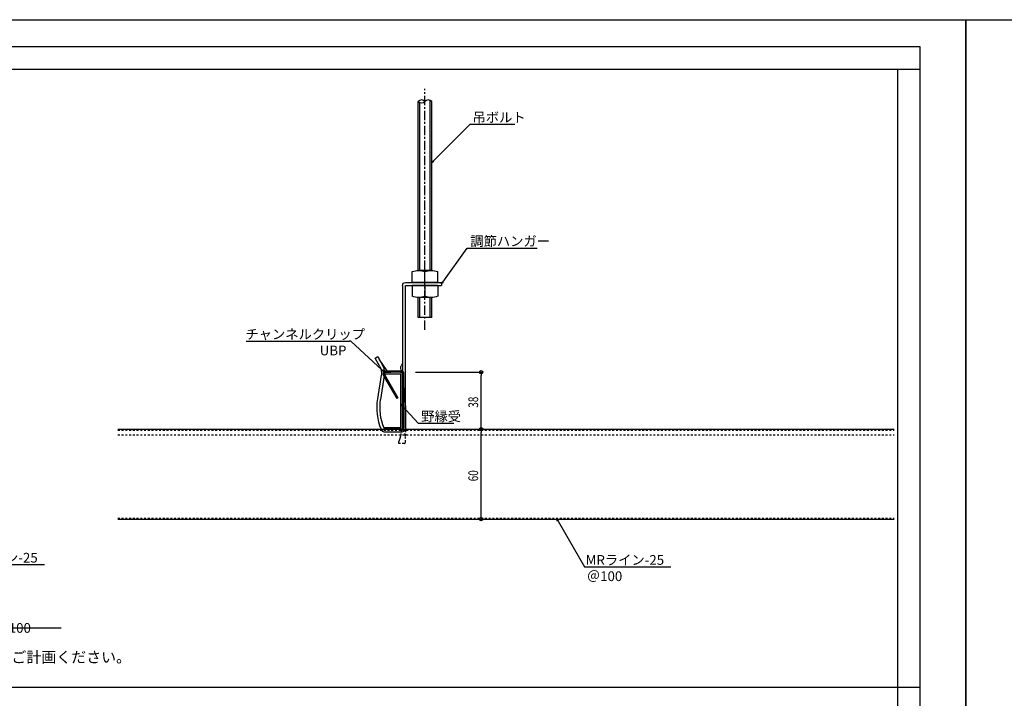
# Model space of a CAD drawing. Extents: x 6566 to 9930, y 5229 to 6714.
# Drawn here: x 7196 to 7854, y 6261 to 6714 of the extents above; entities that cross this region are included whole.
import ezdxf

# ---------------------------------------------------------------- set-up
doc = ezdxf.new("R2010")
doc.units = 0
doc.linetypes.add('CENTER1', pattern=[10, 6.25, -1.25, 1.25, -1.25])
doc.linetypes.add('DASHED1', pattern=[2.5, 1.25, -1.25])
doc.layers.get('0').update_dxf_attribs({"linetype": 'CONTINUOUS'})
doc.layers.get('DEFPOINTS').update_dxf_attribs({"linetype": 'CONTINUOUS'})
for name, color, linetype in [('下地', 7, 'CONTINUOUS'), ('図枠_1', 241, 'CONTINUOUS'), ('図枠_3', 61, 'CONTINUOUS'), ('図枠_5', 181, 'CONTINUOUS'), ('図枠_6', 181, 'CONTINUOUS'), ('寸法', 4, 'CONTINUOUS'), ('枠', 7, 'CONTINUOUS')]:
    doc.layers.add(name, color=color, linetype=linetype)
doc.styles.add('寸法用_BIGFONT', font='romand.shx', dxfattribs={"width": 0.75, "bigfont": 'bigfont.shx'})
doc.styles.add('文字用_BIGHONT', font='romans.shx', dxfattribs={"bigfont": 'bigfont.shx'})
doc.dimstyles.get("Standard").update_dxf_attribs({"dimtxt": 10, "dimasz": 10, "dimexe": 0.18, "dimexo": 20, "dimgap": 3, "dimtad": 1, "dimblk": 'DOTSMALL', "dimcen": 0.09, "dimazin": 3, "dimtfac": 1, "dimtofl": 0, "dimtmove": 0, "dimatfit": 3})

# ---------------------------------------------------------------- blocks, each defined once
blk = doc.blocks.new('_ORIGIN')
at = {"color": 0, "linetype": 'BYBLOCK'}
blk.add_line((0, 0), (-1, 0), dxfattribs=at)
blk.add_circle((0, 0), 0.5, dxfattribs=at)
blk = doc.blocks.new('*U242')
at = {"layer": '寸法', "color": 7, "style": '寸法用_BIGFONT', "width": 0.75}
blk.add_text('60', height=6.5, rotation=90, dxfattribs=at).set_placement((7502.36, 6406.14))
blk = doc.blocks.new('*D38')
at = {"layer": 'DEFPOINTS', "color": 0, "linetype": 'CONTINUOUS'}
for p in [(7495.98, 6440.9), (7504.36, 6440.9), (7494.66, 6380.9)]:
    blk.add_point(p, dxfattribs=at)
at = {"layer": '寸法', "linetype": 'CONTINUOUS'}
for p, q in [((7505.98, 6440.9), (7504.36, 6440.9)), ((7504.36, 6383.1), (7504.36, 6438.7)), ((7504.66, 6380.9), (7504.36, 6380.9))]:
    blk.add_line(p, q, dxfattribs=at)
at = {"layer": '寸法', "linetype": 'CONTINUOUS', "xscale": 2.2, "yscale": 2.2, "zscale": 2.2}
for p, rotation in [((7504.36, 6440.9), 90), ((7504.36, 6380.9), 270)]:
    blk.add_blockref('_ORIGIN', p, dxfattribs=dict(at, rotation=rotation))
at = {"layer": '寸法'}
blk.add_blockref('*U242', (0, 0), dxfattribs=at)
blk = doc.blocks.new('_DOTSMALL')
at = {"color": 0, "linetype": 'BYBLOCK', "const_width": 0.5}
blk.add_lwpolyline([(-0.0625, 0, 1), (0.0625, 0, 1)], format="xyb", close=True, dxfattribs=at)
blk = doc.blocks.new('*U355')
at = {"layer": '寸法', "color": 7, "style": '寸法用_BIGFONT', "width": 0.75}
blk.add_text('38', height=6.5, rotation=90, dxfattribs=at).set_placement((7502.36, 6455.25))
blk = doc.blocks.new('*D39')
at = {"layer": 'DEFPOINTS', "color": 0, "linetype": 'CONTINUOUS'}
for p in [(7450.66, 6478.9), (7504.36, 6478.9), (7495.98, 6440.9)]:
    blk.add_point(p, dxfattribs=at)
at = {"layer": '寸法', "linetype": 'CONTINUOUS'}
for p, q in [((7460.66, 6478.9), (7504.36, 6478.9)), ((7504.36, 6443.1), (7504.36, 6476.7)), ((7505.98, 6440.9), (7504.36, 6440.9))]:
    blk.add_line(p, q, dxfattribs=at)
at = {"layer": '寸法', "linetype": 'CONTINUOUS', "xscale": 2.2, "yscale": 2.2, "zscale": 2.2}
for p, rotation in [((7504.36, 6478.9), 90), ((7504.36, 6440.9), 270)]:
    blk.add_blockref('_ORIGIN', p, dxfattribs=dict(at, rotation=rotation))
at = {"layer": '寸法'}
blk.add_blockref('*U355', (0, 0), dxfattribs=at)
blk = doc.blocks.new('_OPEN30')
at = {"color": 0, "linetype": 'BYBLOCK'}
for p, q in [((-1, 0.27), (0, 0)), ((0, 0), (-1, -0.27)), ((0, 0), (-1, 0))]:
    blk.add_line(p, q, dxfattribs=at)
blk = doc.blocks.new('*U176')
at = {"layer": '寸法', "linetype": 'BYBLOCK'}
blk.add_line((7497.06, 6644.49), (7498.06, 6644.49), dxfattribs=at)
for points in [[(7472.42, 6619.85), (7497.06, 6644.49)], [(7498.06, 6644.49), (7526.79, 6644.49)]]:
    blk.add_lwpolyline(points, dxfattribs=at)
at = {"layer": '寸法', "xscale": 1.5, "yscale": 1.5, "zscale": 1.5, "rotation": 224.999999999998}
blk.add_blockref('_OPEN30', (7471.36, 6618.79), dxfattribs=at)
at = {"layer": '寸法', "style": '文字用_BIGHONT'}
blk.add_text('吊ボルト', height=6.5, dxfattribs=at).set_placement((7498.62, 6645.79))
blk = doc.blocks.new('*U177')
at = {"layer": '寸法', "linetype": 'BYBLOCK'}
blk.add_line((7495.14, 6561.85), (7496.14, 6561.85), dxfattribs=at)
for points in [[(7478.73, 6539.09), (7495.14, 6561.85)], [(7496.14, 6561.85), (7541.77, 6561.85)]]:
    blk.add_lwpolyline(points, dxfattribs=at)
at = {"layer": '寸法', "xscale": 1.5, "yscale": 1.5, "zscale": 1.5, "rotation": 234.2087808949607}
blk.add_blockref('_OPEN30', (7477.86, 6537.87), dxfattribs=at)
at = {"layer": '寸法', "style": '文字用_BIGHONT'}
blk.add_text('調節ハンガー', height=6.5, dxfattribs=at).set_placement((7497.14, 6563.15))
blk = doc.blocks.new('*U178')
at = {"layer": '寸法', "linetype": 'BYBLOCK'}
blk.add_line((7417.49, 6499.76), (7416.49, 6499.76), dxfattribs=at)
for points in [[(7347.46, 6499.76), (7416.49, 6499.76)], [(7438.34, 6480.34), (7417.49, 6499.76)]]:
    blk.add_lwpolyline(points, dxfattribs=at)
at = {"layer": '寸法', "xscale": 1.5, "yscale": 1.5, "zscale": 1.5, "rotation": 317.0300864851023}
blk.add_blockref('_OPEN30', (7439.44, 6479.31), dxfattribs=at)
at = {"layer": '寸法', "style": '文字用_BIGHONT'}
for s, p in [('チャンネルクリップ', (7347.02, 6501.06)), ('UBP', (7396.61, 6490.22))]:
    blk.add_text(s, height=6.5, dxfattribs=at).set_placement(p)
blk = doc.blocks.new('*U179')
at = {"layer": '寸法', "linetype": 'BYBLOCK'}
blk.add_line((7462.36, 6444.94), (7463.36, 6444.94), dxfattribs=at)
for points in [[(7451.68, 6456.44), (7462.36, 6444.94)], [(7463.36, 6444.94), (7486.03, 6444.94)]]:
    blk.add_lwpolyline(points, dxfattribs=at)
at = {"layer": '寸法', "xscale": 1.5, "yscale": 1.5, "zscale": 1.5, "rotation": 132.9012575309855}
blk.add_blockref('_OPEN30', (7450.66, 6457.54), dxfattribs=at)
at = {"layer": '寸法', "style": '文字用_BIGHONT'}
blk.add_text('野縁受', height=6.5, dxfattribs=at).set_placement((7464.36, 6446.24))
blk = doc.blocks.new('*U184')
at = {"layer": '寸法', "linetype": 'BYBLOCK'}
blk.add_line((7155.24, 6350.55), (7156.24, 6350.55), dxfattribs=at)
for points in [[(7142.98, 6379.51), (7155.24, 6350.55)], [(7156.24, 6350.55), (7212.83, 6350.55)]]:
    blk.add_lwpolyline(points, dxfattribs=at)
at = {"layer": '寸法', "xscale": 1.5, "yscale": 1.5, "zscale": 1.5, "rotation": 112.9490383933712}
blk.add_blockref('_OPEN30', (7142.39, 6380.9), dxfattribs=at)
at = {"layer": '寸法', "style": '文字用_BIGHONT'}
for s, p in [('MRライン-25', (7156.01, 6351.85)), ('＠100', (7156.81, 6341.01))]:
    blk.add_text(s, height=6.5, dxfattribs=at).set_placement(p)
blk = doc.blocks.new('*U185')
at = {"layer": '寸法', "linetype": 'BYBLOCK'}
blk.add_line((7573.38, 6349.07), (7574.38, 6349.07), dxfattribs=at)
for points in [[(7555.75, 6379.6), (7573.38, 6349.07)], [(7574.38, 6349.07), (7630.97, 6349.07)]]:
    blk.add_lwpolyline(points, dxfattribs=at)
at = {"layer": '寸法', "xscale": 1.5, "yscale": 1.5, "zscale": 1.5, "rotation": 119.9999999999996}
blk.add_blockref('_OPEN30', (7555, 6380.9), dxfattribs=at)
at = {"layer": '寸法', "style": '文字用_BIGHONT'}
for s, p in [('MRライン-25', (7574.14, 6350.37)), ('＠100', (7574.95, 6339.53))]:
    blk.add_text(s, height=6.5, dxfattribs=at).set_placement(p)
blk = doc.blocks.new('*U294')
at = {"layer": '寸法', "style": '文字用_BIGHONT'}
blk.add_text('注意）ルーバーの間隔は調節ハンガーの入り代を考慮してご計画ください。', height=7.3125, dxfattribs=at).set_placement((6931.47, 6285.07))
blk = doc.blocks.new('*D118')
at = {"layer": 'DEFPOINTS', "color": 0}
for p in [(7134.17, 6380.9), (7224.04, 6380.9), (7134.17, 6308.2)]:
    blk.add_point(p, dxfattribs=at)
at = {"layer": '寸法'}
for p, q in [((7134.17, 6330.9), (7134.17, 6308.2)), ((7224.04, 6308.2), (7136.37, 6308.2))]:
    blk.add_line(p, q, dxfattribs=at)
at = {"layer": '寸法', "xscale": 2.2, "yscale": 2.2, "zscale": 2.2, "rotation": 180}
blk.add_blockref('_ORIGIN', (7134.17, 6308.2), dxfattribs=at)
at = {"layer": '寸法', "color": 7, "style": '寸法用_BIGFONT'}
blk.add_text('＠100', height=6.5, dxfattribs=at).set_placement((7180.2, 6305))
blk = doc.blocks.new('_NONE')
blk = doc.blocks.new('ハンガー_側面')
at = {"layer": '下地', "color": 0, "linetype": 'BYBLOCK'}
for p, q in [((-6555.63, -4389.97), (-6555.63, -4382.77)), ((-6551.63, -4381.97), (-6542.63, -4381.97)), ((-6547.13, -4389.97), (-6547.13, -4382.77)), ((-6538.63, -4389.97), (-6538.63, -4382.77)), ((-6555.63, -4389.97), (-6538.63, -4389.97)), ((-6555.63, -4391.97), (-6538.63, -4391.97)), ((-6555.63, -4391.97), (-6555.63, -4399.17)), ((-6547.13, -4391.97), (-6547.13, -4399.17)), ((-6538.63, -4391.97), (-6538.63, -4399.17)), ((-6551.63, -4413.37), (-6551.63, -4399.97)), ((-6551.38, -4399.97), (-6542.88, -4399.97)), ((-6550.63, -4413.37), (-6550.63, -4399.97)), ((-6543.63, -4413.37), (-6543.63, -4399.97)), ((-6542.63, -4413.37), (-6542.63, -4399.97)), ((-6551.63, -4413.37), (-6542.63, -4413.37))]:
    blk.add_line(p, q, dxfattribs=at)
at = {"layer": '下地', "color": 0}
for p, q in [((-6558.13, -4389.97), (-6558.13, -4391.97)), ((-6534.13, -4389.97), (-6558.13, -4389.97)), ((-6534.13, -4391.97), (-6558.13, -4391.97)), ((-6534.13, -4486.97), (-6534.13, -4391.97)), ((-6532.13, -4391.97), (-6532.13, -4487.94)), ((-6521.87, -4448.98), (-6516.55, -4441.15)), ((-6515.62, -4439.47), (-6518.77, -4445.2)), ((-6517.02, -4446.17), (-6513.87, -4440.43)), ((-6517.02, -4446.17), (-6514.13, -4440.91)), ((-6513.87, -4440.43), (-6515.62, -4439.47)), ((-6513.87, -4440.43), (-6515.62, -4439.47)), ((-6514.13, -4440.93), (-6514.14, -4440.92)), ((-6514.13, -4440.93), (-6514.14, -4440.92)), ((-6532.13, -4443.94), (-6531.29, -4445.53)), ((-6531.28, -4448.3), (-6532.13, -4449.94)), ((-6520.12, -4449.94), (-6521.87, -4448.98)), ((-6520, -4452.17), (-6517.55, -4468.07)), ((-6520, -4452.17), (-6517.55, -4468.07)), ((-6520, -4452.2), (-6517.55, -4468.09)), ((-6520, -4452.2), (-6517.55, -4468.09)), ((-6515.57, -4467.77), (-6518.02, -4451.87)), ((-6515.57, -4467.77), (-6518.02, -4451.87)), ((-6520.79, -4487.94), (-6532.13, -4487.94)), ((-6531.13, -4489.97), (-6520.79, -4489.97)), ((-6531.13, -4489.97), (-6520.79, -4489.97))]:
    blk.add_line(p, q, dxfattribs=at)
at = {"layer": '下地', "color": 0, "linetype": 'BYBLOCK'}
for centre, start, end in [((-6551.38, -4393.66), 68.67938, 111.32062), ((-6542.88, -4393.66), 68.67938, 111.32062), ((-6551.38, -4388.28), 248.67938, 291.32062), ((-6542.88, -4388.28), 248.67938, 291.32062)]:
    blk.add_arc(centre, 11.69, start, end, dxfattribs=at)
at = {"layer": '下地', "color": 0}
for centre, radius, start, end in [((-6534.13, -4391.97), 2, 0, 90), ((-6533.95, -4446.93), 3, 332.662, 27.8422), ((-6509.13, -4450.5), 11, 151.2218, 188.76649), ((-6509.13, -4450.5), 11, 151.2218, 188.76649), ((-6509.13, -4450.5), 9, 151.22232, 188.76576), ((-6509.13, -4450.5), 9, 151.22232, 188.76576), ((-6553.13, -4473.56), 36, 337.51169, 8.76566), ((-6553.13, -4473.56), 38, 337.51146, 8.76546), ((-6531.13, -4486.97), 3, 180, 270.0001), ((-6520.79, -4486.94), 1, 269.99709, 337.5126), ((-6520.79, -4486.97), 3, 269.99946, 337.51207)]:
    blk.add_arc(centre, radius, start, end, dxfattribs=at)
blk = doc.blocks.new('CC-19_正面')
at = {"layer": '下地', "color": 0}
for p, q in [((-6593.25, -5053.7), (-6593.25, -5018.1)), ((-6592.05, -5016.9), (-6581.25, -5016.9)), ((-6592.05, -5018.1), (-6581.25, -5018.1)), ((-6592.05, -5053.7), (-6592.05, -5018.1)), ((-6581.25, -5016.9), (-6581.25, -5018.1)), ((-6581.25, -5053.7), (-6592.05, -5053.7)), ((-6581.25, -5053.7), (-6581.25, -5054.9)), ((-6592.05, -5054.9), (-6581.25, -5054.9))]:
    blk.add_line(p, q, dxfattribs=at)
for centre, start, end in [((-6592.05, -5018.1), 90, 180), ((-6592.05, -5053.7), 180, 270)]:
    blk.add_arc(centre, 1.2, start, end, dxfattribs=at)

msp = doc.modelspace()

# ---------------------------------------------------------------- linework, layer by layer
at = {"layer": '下地', "color": 0, "linetype": 'CENTER1'}
msp.add_line((7466.856, 6507.23), (7466.856, 6668.048), dxfattribs=at)
at = {"layer": '下地', "color": 0, "linetype": 'BYBLOCK'}
for p, q in [((7462.356, 6546.872), (7462.356, 6659.737)), ((7463.356, 6546.872), (7463.356, 6659.061)), ((7470.356, 6546.872), (7470.356, 6660.413)), ((7471.356, 6546.872), (7471.356, 6659.737))]:
    msp.add_line(p, q, dxfattribs=at)
at = {"layer": '下地', "linetype": 'CONTINUOUS'}
for p, q in [((7439.056, 6478.395), (7439.056, 6477.195)), ((7439.163, 6476.795), (7439.963, 6475.41)), ((7439.856, 6478.895), (7439.856, 6477.195)), ((7439.856, 6478.895), (7443.156, 6478.895)), ((7439.856, 6477.195), (7440.657, 6475.808)), ((7439.965, 6475.407), (7448.106, 6461.351)), ((7443.156, 6479.695), (7440.356, 6479.695)), ((7440.656, 6475.81), (7448.797, 6461.754)), ((7444.156, 6479.695), (7443.156, 6479.695)), ((7443.156, 6478.895), (7444.156, 6478.895)), ((7451.606, 6479.695), (7444.156, 6479.695)), ((7451.606, 6478.895), (7444.156, 6478.895)), ((7451.856, 6464.966), (7451.856, 6478.645)), ((7452.656, 6464.966), (7452.656, 6478.645)), ((7453.051, 6465.795), (7452.656, 6471.395)), ((7448.797, 6461.754), (7448.106, 6461.351)), ((7451.856, 6461.431), (7451.856, 6464.966)), ((7451.856, 6455.86), (7451.856, 6461.431)), ((7452.656, 6461.431), (7452.656, 6464.966)), ((7452.656, 6455.86), (7452.656, 6461.431)), ((7453.051, 6465.795), (7453.221, 6463.383)), ((7453.556, 6458.644), (7453.221, 6463.383)), ((7451.856, 6452.324), (7451.856, 6455.86)), ((7452.656, 6452.324), (7452.656, 6455.86)), ((7453.556, 6458.644), (7453.856, 6454.395)), ((7453.856, 6454.395), (7453.856, 6452.324)), ((7451.856, 6440.395), (7451.856, 6452.324)), ((7452.656, 6440.395), (7452.656, 6452.324)), ((7453.856, 6452.324), (7453.856, 6440.145))]:
    msp.add_line(p, q, dxfattribs=at)
at = {"layer": '下地', "linetype": 'DASHED1'}
for p, q in [((7451.986, 6440.395), (7451.118, 6440.395)), ((7452.912, 6440.395), (7451.986, 6440.395)), ((7453.856, 6436.895), (7452.934, 6440.336)), ((7453.856, 6440.145), (7453.856, 6436.895)), ((7453.856, 6436.395), (7453.856, 6436.895)), ((7453.856, 6432.295), (7453.856, 6436.395)), ((7449.356, 6431.395), (7449.356, 6432.195)), ((7452.956, 6431.395), (7449.356, 6431.395))]:
    msp.add_line(p, q, dxfattribs=at)
at = {"layer": '下地'}
msp.add_polyline3d([(7449.36, 6432.2, 0), (7449.36, 6432.2, 0), (7449.36, 6432.21, 0), (7449.36, 6432.21, 0), (7449.37, 6432.22, 0), (7449.37, 6432.23, 0), (7449.37, 6432.23, 0), (7449.38, 6432.24, 0), (7449.38, 6432.24, 0), (7449.38, 6432.25, 0), (7449.38, 6432.26, 0), (7449.39, 6432.26, 0), (7449.39, 6432.27, 0), (7449.39, 6432.28, 0), (7449.4, 6432.28, 0), (7449.4, 6432.29, 0), (7449.4, 6432.3, 0), (7449.4, 6432.3, 0), (7449.41, 6432.31, 0), (7449.41, 6432.32, 0), (7449.41, 6432.32, 0), (7449.42, 6432.33, 0), (7449.42, 6432.33, 0), (7449.42, 6432.34, 0), (7449.42, 6432.35, 0), (7449.43, 6432.35, 0), (7449.43, 6432.36, 0), (7449.43, 6432.37, 0), (7449.44, 6432.37, 0), (7449.44, 6432.38, 0), (7449.44, 6432.39, 0), (7449.44, 6432.39, 0), (7449.45, 6432.4, 0), (7449.45, 6432.41, 0), (7449.45, 6432.41, 0), (7449.46, 6432.42, 0), (7449.46, 6432.43, 0), (7449.46, 6432.43, 0), (7449.47, 6432.44, 0), (7449.47, 6432.45, 0), (7449.47, 6432.46, 0), (7449.47, 6432.46, 0), (7449.48, 6432.47, 0), (7449.48, 6432.48, 0), (7449.48, 6432.48, 0), (7449.49, 6432.49, 0), (7449.49, 6432.5, 0), (7449.49, 6432.5, 0), (7449.49, 6432.51, 0), (7449.5, 6432.52, 0), (7449.5, 6432.52, 0), (7449.5, 6432.53, 0), (7449.51, 6432.54, 0), (7449.51, 6432.55, 0), (7449.51, 6432.55, 0), (7449.52, 6432.56, 0), (7449.52, 6432.57, 0), (7449.52, 6432.57, 0), (7449.53, 6432.58, 0), (7449.53, 6432.59, 0), (7449.53, 6432.6, 0), (7449.53, 6432.6, 0), (7449.54, 6432.61, 0), (7449.54, 6432.62, 0), (7449.54, 6432.63, 0), (7449.55, 6432.63, 0), (7449.55, 6432.64, 0), (7449.55, 6432.65, 0), (7449.56, 6432.65, 0), (7449.56, 6432.66, 0), (7449.56, 6432.67, 0), (7449.57, 6432.68, 0), (7449.57, 6432.68, 0), (7449.57, 6432.69, 0), (7449.57, 6432.7, 0), (7449.58, 6432.71, 0), (7449.58, 6432.71, 0), (7449.58, 6432.72, 0), (7449.59, 6432.73, 0), (7449.59, 6432.74, 0), (7449.59, 6432.74, 0), (7449.6, 6432.75, 0), (7449.6, 6432.76, 0), (7449.6, 6432.77, 0), (7449.61, 6432.77, 0), (7449.61, 6432.78, 0), (7449.61, 6432.79, 0), (7449.62, 6432.8, 0), (7449.62, 6432.81, 0), (7449.62, 6432.81, 0), (7449.62, 6432.82, 0), (7449.63, 6432.83, 0), (7449.63, 6432.84, 0), (7449.63, 6432.84, 0), (7449.64, 6432.85, 0), (7449.64, 6432.86, 0), (7449.64, 6432.87, 0), (7449.65, 6432.88, 0), (7449.65, 6432.88, 0), (7449.65, 6432.89, 0), (7449.66, 6432.9, 0), (7449.66, 6432.91, 0), (7449.66, 6432.91, 0), (7449.67, 6432.92, 0), (7449.67, 6432.93, 0), (7449.67, 6432.94, 0), (7449.68, 6432.95, 0), (7449.68, 6432.95, 0), (7449.68, 6432.96, 0), (7449.69, 6432.97, 0), (7449.69, 6432.98, 0), (7449.69, 6432.99, 0), (7449.7, 6432.99, 0), (7449.7, 6433, 0), (7449.7, 6433.01, 0), (7449.71, 6433.02, 0), (7449.71, 6433.03, 0), (7449.71, 6433.04, 0), (7449.71, 6433.04, 0), (7449.72, 6433.05, 0), (7449.72, 6433.06, 0), (7449.72, 6433.07, 0), (7449.73, 6433.08, 0), (7449.73, 6433.09, 0), (7449.73, 6433.09, 0), (7449.74, 6433.1, 0), (7449.74, 6433.11, 0), (7449.74, 6433.12, 0), (7449.75, 6433.13, 0), (7449.75, 6433.14, 0), (7449.75, 6433.14, 0), (7449.76, 6433.15, 0), (7449.76, 6433.16, 0), (7449.76, 6433.17, 0), (7449.77, 6433.18, 0), (7449.77, 6433.19, 0), (7449.77, 6433.19, 0), (7449.78, 6433.2, 0), (7449.78, 6433.21, 0), (7449.78, 6433.22, 0), (7449.79, 6433.23, 0), (7449.79, 6433.24, 0), (7449.79, 6433.25, 0), (7449.8, 6433.26, 0), (7449.8, 6433.26, 0), (7449.8, 6433.27, 0), (7449.81, 6433.28, 0), (7449.81, 6433.29, 0), (7449.81, 6433.3, 0), (7449.82, 6433.31, 0), (7449.82, 6433.32, 0), (7449.82, 6433.32, 0), (7449.83, 6433.33, 0), (7449.83, 6433.34, 0), (7449.83, 6433.35, 0), (7449.84, 6433.36, 0), (7449.84, 6433.37, 0), (7449.84, 6433.38, 0), (7449.85, 6433.39, 0), (7449.85, 6433.4, 0), (7449.85, 6433.4, 0), (7449.86, 6433.41, 0), (7449.86, 6433.42, 0), (7449.86, 6433.43, 0), (7449.87, 6433.44, 0), (7449.87, 6433.45, 0), (7449.87, 6433.46, 0), (7449.88, 6433.47, 0), (7449.88, 6433.48, 0), (7449.88, 6433.49, 0), (7449.89, 6433.49, 0), (7449.89, 6433.5, 0), (7449.89, 6433.51, 0), (7449.9, 6433.52, 0), (7449.9, 6433.53, 0), (7449.9, 6433.54, 0), (7449.91, 6433.55, 0), (7449.91, 6433.56, 0), (7449.91, 6433.57, 0), (7449.92, 6433.58, 0), (7449.92, 6433.59, 0), (7449.92, 6433.6, 0), (7449.93, 6433.6, 0), (7449.93, 6433.61, 0), (7449.93, 6433.62, 0), (7449.94, 6433.63, 0), (7449.94, 6433.64, 0), (7449.94, 6433.65, 0), (7449.95, 6433.66, 0), (7449.95, 6433.67, 0), (7449.95, 6433.68, 0), (7449.96, 6433.69, 0), (7449.96, 6433.7, 0), (7449.96, 6433.71, 0), (7449.97, 6433.72, 0), (7449.97, 6433.72, 0), (7449.97, 6433.73, 0), (7449.98, 6433.74, 0), (7449.98, 6433.75, 0), (7449.98, 6433.76, 0), (7449.99, 6433.77, 0), (7449.99, 6433.78, 0), (7449.99, 6433.79, 0), (7450, 6433.8, 0), (7450, 6433.81, 0), (7450, 6433.82, 0), (7450.01, 6433.83, 0), (7450.01, 6433.84, 0), (7450.01, 6433.85, 0), (7450.02, 6433.86, 0), (7450.02, 6433.87, 0), (7450.02, 6433.88, 0), (7450.03, 6433.89, 0), (7450.03, 6433.89, 0), (7450.03, 6433.9, 0), (7450.04, 6433.91, 0), (7450.04, 6433.92, 0), (7450.04, 6433.93, 0), (7450.05, 6433.94, 0), (7450.05, 6433.95, 0), (7450.05, 6433.96, 0), (7450.06, 6433.97, 0), (7450.06, 6433.98, 0), (7450.06, 6433.99, 0), (7450.07, 6434, 0), (7450.07, 6434.01, 0), (7450.07, 6434.02, 0), (7450.08, 6434.03, 0), (7450.08, 6434.04, 0), (7450.08, 6434.05, 0), (7450.09, 6434.06, 0), (7450.09, 6434.07, 0), (7450.09, 6434.08, 0), (7450.1, 6434.09, 0), (7450.1, 6434.1, 0), (7450.1, 6434.11, 0), (7450.11, 6434.12, 0), (7450.11, 6434.13, 0), (7450.11, 6434.14, 0), (7450.11, 6434.15, 0), (7450.12, 6434.16, 0), (7450.12, 6434.17, 0), (7450.12, 6434.18, 0), (7450.13, 6434.19, 0), (7450.13, 6434.2, 0), (7450.13, 6434.21, 0), (7450.14, 6434.22, 0), (7450.14, 6434.23, 0), (7450.14, 6434.24, 0), (7450.15, 6434.25, 0), (7450.15, 6434.26, 0), (7450.15, 6434.27, 0), (7450.16, 6434.28, 0), (7450.16, 6434.29, 0), (7450.16, 6434.3, 0), (7450.17, 6434.31, 0), (7450.17, 6434.32, 0), (7450.17, 6434.33, 0), (7450.18, 6434.34, 0), (7450.18, 6434.35, 0), (7450.18, 6434.36, 0), (7450.19, 6434.37, 0), (7450.19, 6434.38, 0), (7450.19, 6434.39, 0), (7450.2, 6434.4, 0), (7450.2, 6434.41, 0), (7450.2, 6434.42, 0), (7450.21, 6434.43, 0), (7450.21, 6434.44, 0), (7450.21, 6434.45, 0), (7450.21, 6434.46, 0), (7450.22, 6434.47, 0), (7450.22, 6434.48, 0), (7450.22, 6434.49, 0), (7450.23, 6434.5, 0), (7450.23, 6434.51, 0), (7450.23, 6434.52, 0), (7450.24, 6434.53, 0), (7450.24, 6434.54, 0), (7450.24, 6434.55, 0), (7450.25, 6434.56, 0), (7450.25, 6434.57, 0), (7450.25, 6434.58, 0), (7450.26, 6434.59, 0), (7450.26, 6434.6, 0), (7450.26, 6434.61, 0), (7450.27, 6434.62, 0), (7450.27, 6434.63, 0), (7450.27, 6434.64, 0), (7450.27, 6434.66, 0), (7450.28, 6434.67, 0), (7450.28, 6434.68, 0), (7450.28, 6434.69, 0), (7450.29, 6434.7, 0), (7450.29, 6434.71, 0), (7450.29, 6434.72, 0), (7450.3, 6434.73, 0), (7450.3, 6434.74, 0), (7450.3, 6434.75, 0), (7450.31, 6434.76, 0), (7450.31, 6434.77, 0), (7450.31, 6434.78, 0), (7450.32, 6434.79, 0), (7450.32, 6434.8, 0), (7450.32, 6434.81, 0), (7450.32, 6434.82, 0), (7450.33, 6434.83, 0), (7450.33, 6434.85, 0), (7450.33, 6434.86, 0), (7450.34, 6434.87, 0), (7450.34, 6434.88, 0), (7450.34, 6434.89, 0), (7450.35, 6434.9, 0), (7450.35, 6434.91, 0), (7450.35, 6434.92, 0), (7450.36, 6434.93, 0), (7450.36, 6434.94, 0), (7450.36, 6434.95, 0), (7450.36, 6434.96, 0), (7450.37, 6434.97, 0), (7450.37, 6434.98, 0), (7450.37, 6435, 0), (7450.38, 6435.01, 0), (7450.38, 6435.02, 0), (7450.38, 6435.03, 0), (7450.39, 6435.04, 0), (7450.39, 6435.05, 0), (7450.39, 6435.06, 0), (7450.39, 6435.07, 0), (7450.4, 6435.08, 0), (7450.4, 6435.09, 0), (7450.4, 6435.1, 0), (7450.41, 6435.11, 0), (7450.41, 6435.13, 0), (7450.41, 6435.14, 0), (7450.42, 6435.15, 0), (7450.42, 6435.16, 0), (7450.42, 6435.17, 0), (7450.42, 6435.18, 0), (7450.43, 6435.19, 0), (7450.43, 6435.2, 0), (7450.43, 6435.21, 0), (7450.44, 6435.22, 0), (7450.44, 6435.23, 0), (7450.44, 6435.24, 0), (7450.45, 6435.26, 0), (7450.45, 6435.27, 0), (7450.45, 6435.28, 0), (7450.45, 6435.29, 0), (7450.46, 6435.3, 0), (7450.46, 6435.31, 0), (7450.46, 6435.32, 0), (7450.47, 6435.33, 0), (7450.47, 6435.34, 0), (7450.47, 6435.35, 0), (7450.47, 6435.37, 0), (7450.48, 6435.38, 0), (7450.48, 6435.39, 0), (7450.48, 6435.4, 0), (7450.49, 6435.41, 0), (7450.49, 6435.42, 0), (7450.49, 6435.43, 0), (7450.49, 6435.44, 0), (7450.5, 6435.45, 0), (7450.5, 6435.46, 0), (7450.5, 6435.48, 0), (7450.5, 6435.49, 0), (7450.51, 6435.5, 0), (7450.51, 6435.51, 0), (7450.51, 6435.52, 0), (7450.52, 6435.53, 0), (7450.52, 6435.54, 0), (7450.52, 6435.55, 0), (7450.52, 6435.56, 0), (7450.53, 6435.57, 0), (7450.53, 6435.59, 0), (7450.53, 6435.6, 0), (7450.54, 6435.61, 0), (7450.54, 6435.62, 0), (7450.54, 6435.63, 0), (7450.54, 6435.64, 0), (7450.55, 6435.65, 0), (7450.55, 6435.66, 0), (7450.55, 6435.67, 0), (7450.55, 6435.69, 0), (7450.56, 6435.7, 0), (7450.56, 6435.71, 0), (7450.56, 6435.72, 0), (7450.57, 6435.73, 0), (7450.57, 6435.74, 0), (7450.57, 6435.75, 0), (7450.57, 6435.76, 0), (7450.58, 6435.77, 0), (7450.58, 6435.79, 0), (7450.58, 6435.8, 0), (7450.58, 6435.81, 0), (7450.59, 6435.82, 0), (7450.59, 6435.83, 0), (7450.59, 6435.84, 0), (7450.59, 6435.85, 0), (7450.6, 6435.86, 0), (7450.6, 6435.87, 0), (7450.6, 6435.89, 0), (7450.6, 6435.9, 0), (7450.61, 6435.91, 0), (7450.61, 6435.92, 0), (7450.61, 6435.93, 0), (7450.61, 6435.94, 0), (7450.62, 6435.95, 0), (7450.62, 6435.96, 0), (7450.62, 6435.98, 0), (7450.63, 6435.99, 0), (7450.63, 6436, 0), (7450.63, 6436.01, 0), (7450.63, 6436.02, 0), (7450.64, 6436.03, 0), (7450.64, 6436.04, 0), (7450.64, 6436.05, 0), (7450.64, 6436.07, 0), (7450.65, 6436.08, 0), (7450.65, 6436.09, 0), (7450.65, 6436.1, 0), (7450.65, 6436.11, 0), (7450.66, 6436.12, 0), (7450.66, 6436.13, 0), (7450.66, 6436.14, 0), (7450.66, 6436.16, 0), (7450.67, 6436.17, 0), (7450.67, 6436.18, 0), (7450.67, 6436.19, 0), (7450.67, 6436.2, 0), (7450.67, 6436.21, 0), (7450.68, 6436.22, 0), (7450.68, 6436.24, 0), (7450.68, 6436.25, 0), (7450.68, 6436.26, 0), (7450.69, 6436.27, 0), (7450.69, 6436.28, 0), (7450.69, 6436.29, 0), (7450.69, 6436.3, 0), (7450.7, 6436.32, 0), (7450.7, 6436.33, 0), (7450.7, 6436.34, 0), (7450.7, 6436.35, 0), (7450.71, 6436.36, 0), (7450.71, 6436.37, 0), (7450.71, 6436.38, 0), (7450.71, 6436.4, 0)], dxfattribs=at)
at = {"layer": '下地', "linetype": 'DASHED1'}
msp.add_polyline3d([(7452.91, 6440.4, 0), (7452.91, 6440.39, 0), (7452.91, 6440.39, 0), (7452.91, 6440.39, 0), (7452.91, 6440.39, 0), (7452.91, 6440.39, 0), (7452.91, 6440.39, 0), (7452.91, 6440.39, 0), (7452.91, 6440.39, 0), (7452.91, 6440.39, 0), (7452.91, 6440.39, 0), (7452.91, 6440.39, 0), (7452.91, 6440.39, 0), (7452.91, 6440.39, 0), (7452.92, 6440.39, 0), (7452.92, 6440.39, 0), (7452.92, 6440.39, 0), (7452.92, 6440.39, 0), (7452.92, 6440.39, 0), (7452.92, 6440.39, 0), (7452.92, 6440.39, 0), (7452.92, 6440.39, 0), (7452.92, 6440.39, 0), (7452.92, 6440.38, 0), (7452.92, 6440.38, 0), (7452.92, 6440.38, 0), (7452.92, 6440.38, 0), (7452.92, 6440.38, 0), (7452.92, 6440.38, 0), (7452.92, 6440.38, 0), (7452.92, 6440.38, 0), (7452.92, 6440.38, 0), (7452.92, 6440.38, 0), (7452.92, 6440.38, 0), (7452.92, 6440.38, 0), (7452.92, 6440.38, 0), (7452.92, 6440.38, 0), (7452.92, 6440.38, 0), (7452.92, 6440.38, 0), (7452.92, 6440.38, 0), (7452.92, 6440.38, 0), (7452.92, 6440.38, 0), (7452.92, 6440.38, 0), (7452.92, 6440.38, 0), (7452.92, 6440.37, 0), (7452.92, 6440.37, 0), (7452.92, 6440.37, 0), (7452.92, 6440.37, 0), (7452.92, 6440.37, 0), (7452.92, 6440.37, 0), (7452.92, 6440.37, 0), (7452.92, 6440.37, 0), (7452.92, 6440.37, 0), (7452.92, 6440.37, 0), (7452.92, 6440.37, 0), (7452.92, 6440.37, 0), (7452.92, 6440.37, 0), (7452.92, 6440.37, 0), (7452.92, 6440.37, 0), (7452.92, 6440.37, 0), (7452.92, 6440.37, 0), (7452.92, 6440.37, 0), (7452.92, 6440.37, 0), (7452.92, 6440.37, 0), (7452.92, 6440.37, 0), (7452.92, 6440.37, 0), (7452.92, 6440.36, 0), (7452.92, 6440.36, 0), (7452.93, 6440.36, 0), (7452.93, 6440.36, 0), (7452.93, 6440.36, 0), (7452.93, 6440.36, 0), (7452.93, 6440.36, 0), (7452.93, 6440.36, 0), (7452.93, 6440.36, 0), (7452.93, 6440.36, 0), (7452.93, 6440.36, 0), (7452.93, 6440.36, 0), (7452.93, 6440.36, 0), (7452.93, 6440.36, 0), (7452.93, 6440.36, 0), (7452.93, 6440.36, 0), (7452.93, 6440.36, 0), (7452.93, 6440.36, 0), (7452.93, 6440.36, 0), (7452.93, 6440.36, 0), (7452.93, 6440.36, 0), (7452.93, 6440.36, 0), (7452.93, 6440.35, 0), (7452.93, 6440.35, 0), (7452.93, 6440.35, 0), (7452.93, 6440.35, 0), (7452.93, 6440.35, 0), (7452.93, 6440.35, 0), (7452.93, 6440.35, 0), (7452.93, 6440.35, 0), (7452.93, 6440.35, 0), (7452.93, 6440.35, 0), (7452.93, 6440.35, 0), (7452.93, 6440.35, 0), (7452.93, 6440.35, 0), (7452.93, 6440.35, 0), (7452.93, 6440.35, 0), (7452.93, 6440.35, 0), (7452.93, 6440.35, 0), (7452.93, 6440.35, 0), (7452.93, 6440.35, 0), (7452.93, 6440.35, 0), (7452.93, 6440.35, 0), (7452.93, 6440.35, 0), (7452.93, 6440.34, 0), (7452.93, 6440.34, 0), (7452.93, 6440.34, 0), (7452.93, 6440.34, 0), (7452.93, 6440.34, 0), (7452.93, 6440.34, 0), (7452.93, 6440.34, 0), (7452.93, 6440.34, 0), (7452.93, 6440.34, 0), (7452.93, 6440.34, 0), (7452.93, 6440.34, 0), (7452.93, 6440.34, 0), (7452.93, 6440.34, 0), (7452.93, 6440.34, 0), (7452.93, 6440.34, 0), (7452.93, 6440.34, 0), (7452.93, 6440.34, 0), (7452.93, 6440.34, 0), (7452.93, 6440.34, 0)], dxfattribs=at)
at = {"layer": '下地', "color": 0, "linetype": 'BYBLOCK'}
for centre, start, end in [((7464.606, 6657.487), 45, 135), ((7464.606, 6661.987), 225, 315), ((7469.106, 6657.487), 45, 135)]:
    msp.add_arc(centre, 3.182, start, end, dxfattribs=at)
at = {"layer": '下地', "linetype": 'CONTINUOUS'}
for centre, radius, start, end in [((7440.356, 6478.395), 1.3, 90, 180), ((7439.856, 6477.195), 0.8, 180, 210), ((7451.606, 6478.645), 1.05, 0, 90), ((7451.606, 6478.645), 0.25, 0, 90)]:
    msp.add_arc(centre, radius, start, end, dxfattribs=at)
at = {"layer": '下地', "linetype": 'DASHED1'}
for centre, radius, start, end in [((7431.158, 6440.395), 19.96, 348.439458, 349.900807), ((7431.158, 6440.395), 19.96, 349.900807, 0), ((7452.956, 6432.295), 0.9, 270, 0)]:
    msp.add_arc(centre, radius, start, end, dxfattribs=at)
at = {"layer": '図枠_1'}
msp.add_lwpolyline([(6597.225, 6696.27), (7797.225, 6696.27), (7797.225, 5841.27), (6597.225, 5841.27)], close=True, dxfattribs=at)
at = {"layer": '図枠_3'}
for p, q in [((6597.225, 6681.27), (7797.225, 6681.27)), ((6597.225, 6268.77), (7797.225, 6268.77))]:
    msp.add_line(p, q, dxfattribs=at)
at = {"layer": '図枠_5'}
for points in [[(6566.475, 6714.27), (7827.975, 6714.27), (7827.975, 5823.27), (6566.475, 5823.27)], [(7827.975, 6714.27), (9930.474, 6714.27), (9930.474, 5229.27), (7827.975, 5229.27)]]:
    msp.add_lwpolyline(points, close=True, dxfattribs=at)
at = {"layer": '図枠_6'}
msp.add_lwpolyline([(6612.225, 6681.27), (7782.225, 6681.27), (7782.225, 5886.962), (6612.225, 5886.962)], close=True, dxfattribs=at)
at = {"layer": '枠', "color": 1, "linetype": 'CONTINUOUS'}
for p, q in [((7261.897, 6440.895), (7780.03, 6440.895)), ((7261.897, 6380.895), (7780.03, 6380.895))]:
    msp.add_line(p, q, dxfattribs=at)
at = {"layer": '枠', "color": 1, "linetype": 'DASHED1'}
for p, q in [((7261.897, 6440.295), (7780.03, 6440.295)), ((7261.897, 6437.21), (7780.03, 6437.21)), ((7261.897, 6381.495), (7780.03, 6381.495))]:
    msp.add_line(p, q, dxfattribs=at)

# ---------------------------------------------------------------- block references
at = {"layer": '下地', "color": 0, "xscale": -1}
msp.add_blockref('ハンガー_側面', (919.726, 10928.839), dxfattribs=at)
at = {"layer": '下地', "xscale": -1}
msp.add_blockref('CC-19_正面', (858.604, 11495.791), dxfattribs=at)
at = {"layer": '寸法'}
for name in ['*U176', '*U177', '*U178', '*U179', '*U184', '*U185', '*U294']:
    msp.add_blockref(name, (0, 0), dxfattribs=at)

# ---------------------------------------------------------------- dimensions: what is measured, and where the dimension line sits
at = {"layer": '寸法', "color": 2, "linetype": 'CONTINUOUS'}
for base, p1, p2, picture, middle in [((7504.356, 6478.895), (7495.979, 6440.895), (7450.656, 6478.895), '*D39', (7499.106, 6459.895)), ((7504.356, 6440.895), (7494.661, 6380.895), (7495.979, 6440.895), '*D38', (7499.106, 6410.895))]:
    dim = msp.add_linear_dim(base=base, p1=p1, p2=p2, angle=90, dimstyle='Standard', dxfattribs=at)
    dim.commit()
    dim.dimension.update_dxf_attribs({"geometry": picture, "text_midpoint": middle})
at = {"layer": '寸法'}
dim = msp.add_linear_dim(base=(7134.167, 6308.202), p1=(7224.037, 6380.895), p2=(7134.167, 6380.895), angle=180, text='＠100', dimstyle='Standard', override={"dimexo": 25, "dimblk1": 'NONE', "dimblk2": 'ORIGIN', "dimsah": 1, "dimse1": 1, "dimsd1": 0}, dxfattribs=at)
dim.commit()
dim.dimension.update_dxf_attribs({"geometry": '*D118', "text_midpoint": (7180.202, 6313.452)})

doc.saveas('drawing.dxf')
